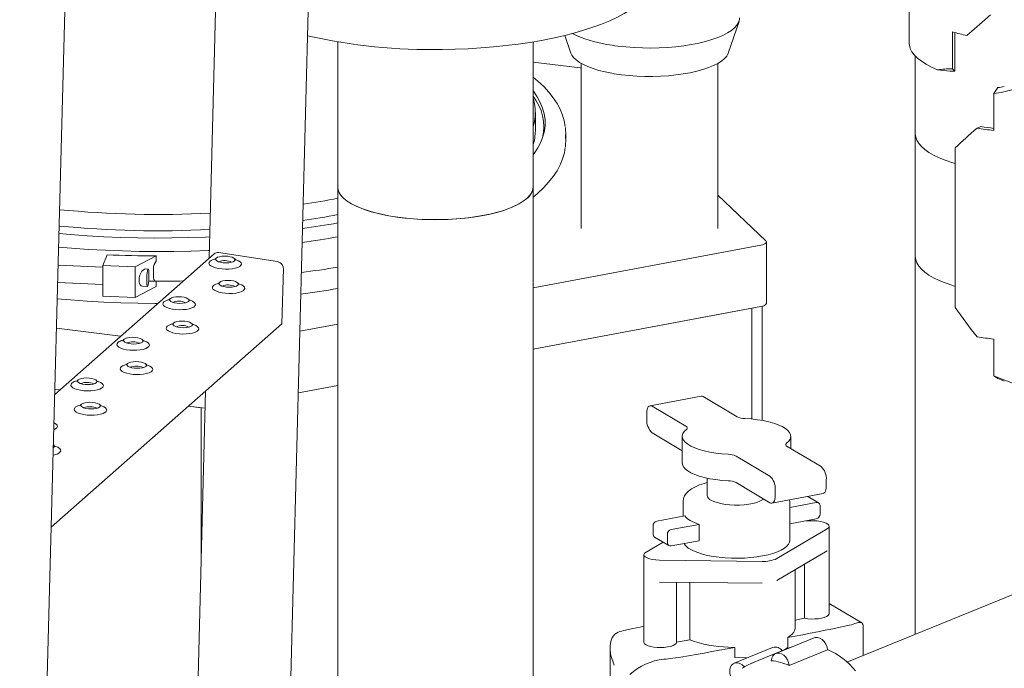
# Model space of a CAD drawing. Units: millimetres. Extents: x 243 to 8660, y 168 to 12300.
# Drawn here: x 6350 to 6803, y 8132 to 8431 of the extents above; entities that cross this region are included whole.
import ezdxf

# ---------------------------------------------------------------- set-up
doc = ezdxf.new("R2010")
doc.units = ezdxf.units.MM
doc.header["$LTSCALE"] = 30
doc.linetypes.add('SLD-Solid', pattern=[0])

msp = doc.modelspace()

# ---------------------------------------------------------------- linework, layer by layer
at = {"color": 7, "linetype": 'SLD-Solid', "lineweight": 18}
for p, q in [((6349.6139761, 7639.7535715), (6383.8586658, 8952.795317)), ((6452.7792317, 7290.9596286), (6495.7529723, 8938.6979222)), ((6442.646951, 8541.9051534), (6436.8914419, 8321.2217574)), ((6759.6147527, 8458.2605476), (6759.6147527, 8420.3204041)), ((6676.1608438, 8415.8516403), (6681.128949, 8430.4422722)), ((6600.858446, 8423.9812832), (6603.6265606, 8415.8516376)), ((6779.5022653, 8425.5840473), (6779.5022653, 8408.5934725)), ((6780.5422283, 8425.2900766), (6780.5422283, 8407.5325416)), ((6496.1820984, 8421.0023827), (6496.1820984, 8354.0334007)), ((6586.1820945, 8354.033404), (6586.1820945, 8421.002386)), ((6762.3647505, 8414.4508654), (6762.3647505, 8147.9599388)), ((6607.8980884, 8408.9727862), (6586.1820997, 8411.7087436)), ((6608.3936901, 8408.8998749), (6607.8980884, 8408.9727862)), ((6608.3936977, 8411.0773845), (6608.3936977, 8334.9165681)), ((6671.3936933, 8334.9165704), (6671.3936933, 8411.0773867)), ((6779.5022653, 8408.5934725), (6780.5422283, 8407.5325416)), ((6778.254026, 8407.4304764), (6772.655997, 8408.1357617)), ((6798.4851194, 8397.1511224), (6800.3499301, 8399.8875872)), ((6798.4851194, 8380.16066), (6798.4851194, 8397.1511224)), ((6587.2543817, 8379.9277027), (6587.2543817, 8388.412931)), ((6792.6161058, 8381.9804915), (6790.831752, 8381.2549463)), ((6601.2543776, 8375.1774728), (6601.2543776, 8379.0211529)), ((6762.3647505, 8378.5538888), (6762.3647505, 8321.9854002)), ((6780.7524033, 8298.6130823), (6780.7524033, 8372.1522522)), ((6496.1820984, 8354.0334007), (6496.1820984, 7604.5002531)), ((6586.1820945, 7892.1257482), (6586.1820945, 8354.033404)), ((6693.4567088, 8329.313552), (6671.3937056, 8350.3198915)), ((6586.1821015, 8307.6717081), (6691.1841086, 8327.309307)), ((6693.7375719, 8300.4785759), (6693.7375719, 8328.7628201)), ((6439.2136309, 8323.2697075), (6365.7506677, 8258.4814638)), ((6389.8882234, 8322.8509338), (6387.9583471, 8317.8924912)), ((6402.8336805, 8317.2491971), (6412.519852, 8322.3384078)), ((6412.519852, 8322.3384078), (6412.519852, 8319.8557898)), ((6441.2714519, 8323.8378734), (6468.389156, 8319.7053169)), ((6387.9583491, 8317.178016), (6367.3047997, 8318.0711895)), ((6387.9583471, 8317.8924912), (6402.8336805, 8317.2491971)), ((6387.9583471, 8317.8924912), (6387.9583471, 8303.7502567)), ((6402.8336805, 8317.2491971), (6402.8336805, 8303.1069626)), ((6408.8655555, 8316.2738699), (6407.7652967, 8316.3214495)), ((6409.1716733, 8312.1280659), (6409.1716733, 8314.8881787)), ((6411.2589267, 8312.6830063), (6411.2589267, 8316.5266865)), ((6471.1209439, 8316.4595302), (6470.4594382, 8291.0958412)), ((6367.0961972, 8310.0727073), (6387.9583472, 8309.1705101)), ((6412.519852, 8310.6787912), (6412.519852, 8308.1961733)), ((6402.8336805, 8303.1069626), (6412.519852, 8308.1961733)), ((6406.1773306, 8308.3826175), (6408.5199147, 8308.2813107)), ((6387.9583471, 8303.7502567), (6402.8336805, 8303.1069626)), ((6586.1821015, 8279.3874639), (6691.1841086, 8299.0250628)), ((6586.1821015, 8279.3874639), (6686.9559375, 8298.2343075)), ((6686.9559375, 8298.2343075), (6686.9559375, 8247.1594078)), ((6691.8546868, 8246.4906356), (6691.8546868, 8299.1754326)), ((6470.4594382, 8291.0958412), (6364.1562039, 8197.3452007)), ((6478.7716248, 8287.583676), (6496.1821003, 8290.8398086)), ((6366.546643, 8289.0012106), (6396.1305198, 8285.2739925)), ((6798.4851194, 8267.0036772), (6798.4851194, 8283.9941396)), ((6800.3499301, 8265.7838454), (6798.4851194, 8267.0036772)), ((6365.8113926, 8260.8095992), (6368.06809, 8260.5252821)), ((6435.2969732, 8260.0853776), (6429.541464, 8039.402094)), ((6478.0303401, 8259.1607989), (6496.1821003, 8262.5555643)), ((6663.6803322, 8257.6935816), (6640.1333548, 8253.2897985)), ((6680.2002874, 8248.224189), (6664.5995207, 8257.4927615)), ((6427.3297264, 8253.0590177), (6435.0882283, 8252.0815383)), ((6427.3297264, 8253.0590177), (6433.2511346, 8252.3129904)), ((6433.2511346, 8252.3129904), (6433.2511346, 8181.6418291)), ((6638.6059966, 8249.8284565), (6638.6059966, 8247.0000096)), ((6641.0525433, 8253.0889784), (6656.6533047, 8243.8204013)), ((6641.0525433, 8240.8324501), (6654.982697, 8232.5564071)), ((6654.9826943, 8239.156826), (6654.9826943, 8226.9002976)), ((6704.9826688, 8233.5007204), (6704.9826688, 8239.1568275)), ((6365.2864975, 8233.9979788), (6365.1085901, 8233.8624196)), ((6718.9128251, 8225.2246796), (6703.3120584, 8234.4932521)), ((6679.765081, 8230.0894691), (6695.3658477, 8220.8208966)), ((6666.4826939, 8219.8864974), (6666.4826939, 8211.9662616)), ((6679.765081, 8217.8329408), (6695.3658477, 8208.5643683)), ((6721.3593717, 8219.0571202), (6721.3593717, 8216.2286733)), ((6697.8123943, 8214.6533371), (6697.8123943, 8211.8248902)), ((6655.4372421, 8209.1378181), (6655.4372421, 8202.4027518)), ((6696.2850309, 8208.3636559), (6719.8320083, 8212.7674389)), ((6704.5087943, 8209.1879557), (6704.4407641, 8209.888906)), ((6704.528121, 8191.1546008), (6704.528121, 8209.1378182)), ((6717.7379547, 8208.5371125), (6712.8237098, 8211.4567127)), ((6920.6284768, 8212.3117588), (6730.8024548, 8135.1263877)), ((6716.7164177, 8208.7033598), (6704.5281501, 8206.4238959)), ((6718.4606521, 8203.3622246), (6718.4606521, 8207.1438647)), ((6656.098844, 8202.5264919), (6643.2489453, 8200.1232903)), ((6704.5281501, 8198.8709558), (6716.7164177, 8201.1504197)), ((6715.4232105, 8200.2315263), (6712.0182146, 8200.271717)), ((6641.5047162, 8197.9113776), (6641.5047162, 8194.1297376)), ((6662.7045046, 8198.6019975), (6649.8546338, 8196.1987923)), ((6662.7045046, 8198.6019975), (6662.7045046, 8191.0490574)), ((6698.5282883, 8182.792595), (6721.6930761, 8196.5065354)), ((6722.6578002, 8157.450711), (6722.6578002, 8197.7330953)), ((6642.2274031, 8192.7364805), (6648.8330916, 8188.8119825)), ((6648.1104047, 8193.9868797), (6648.1104047, 8190.2052396)), ((6649.8546338, 8188.6458523), (6662.7045046, 8191.0490574)), ((6646.0991028, 8190.4362794), (6638.272287, 8185.8026663)), ((6698.5282883, 8172.7219708), (6721.6930761, 8186.4359112)), ((6637.3075681, 8184.576111), (6637.3075681, 8144.2937267)), ((6644.5421526, 8182.0776754), (6691.7275791, 8181.5207189)), ((6706.9826794, 8150.8722152), (6706.9826794, 8177.7271756)), ((6711.328175, 8180.2997732), (6711.328175, 8155.3011848)), ((6644.5421526, 8172.0070512), (6691.7275791, 8171.4500947)), ((6652.3069941, 8171.9154629), (6652.3069941, 8144.2629718)), ((6658.498837, 8171.8423301), (6658.498837, 8145.4209765)), ((6737.793027, 8153.1323971), (6722.6578091, 8162.1243828)), ((6711.328175, 8155.3011848), (6706.9826954, 8154.4884851)), ((6738.2749665, 8138.1648087), (6738.2749665, 8152.2528704)), ((6658.498837, 8145.4209765), (6652.3069941, 8144.2629718)), ((6715.7652652, 8146.2495947), (6698.0772387, 8139.0574502)), ((6704.7793114, 8147.3112064), (6703.551434, 8146.3611953)), ((6703.551434, 8146.3611953), (6703.551434, 8141.8294538)), ((6621.6903966, 8141.7014763), (6621.6903966, 8054.9611266)), ((6679.2497388, 8141.8162611), (6676.1774311, 8141.9620489)), ((6696.6257921, 8141.8146693), (6678.9377551, 8134.6225155)), ((6679.2497388, 8141.8162611), (6679.2497388, 8137.2845195)), ((6704.2393138, 8141.597525), (6686.5512873, 8134.4053804)), ((6702.1579527, 8140.7512922), (6703.551434, 8141.8294538)), ((6704.2393138, 8141.597525), (6705.3211784, 8141.9998533)), ((6721.9496424, 8140.6766261), (6704.2616054, 8133.4844722)), ((6679.2497388, 8137.2845195), (6684.832948, 8137.0195801)), ((6686.5512873, 8134.4053804), (6687.6330856, 8134.8077065))]:
    msp.add_line(p, q, dxfattribs=at)
at = {"color": 7, "linetype": 'SLD-Solid', "lineweight": 18, "flags": 128}
for points in [[(6544.3461057, 8417.4926323), (6550.3209103, 8417.6142109), (6556.2636134, 8417.8535597), (6562.1533485, 8418.2098373), (6567.9694225, 8418.6817933), (6573.6914117, 8419.2677686), (6579.2992059, 8419.9657065), (6584.7731093, 8420.7731567), (6590.0939076, 8421.687279), (6595.2428656, 8422.704869), (6600.2019661, 8423.8223438), (6604.9537644, 8425.0357826), (6609.4815442, 8426.3409236), (6613.7694072, 8427.7331866), (6617.8023343, 8429.207671), (6621.5661146, 8430.7592059), (6625.047553, 8432.3823356), (6628.234395, 8434.0713665), (6631.1154767, 8435.8203586), (6633.6806506, 8437.6231725), (6635.9209204, 8439.4734757), (6637.8284341, 8441.364765), (6639.3964604, 8443.2904013), (6640.6194956, 8445.2436202), (6641.4932899, 8447.217555), (6642.0147094, 8449.2052833), (6642.1821008, 8451.1427729)], [(6625.2212413, 8419.0624452), (6628.9263084, 8418.660815), (6632.728047, 8418.3767818), (6636.5929455, 8418.2128366), (6640.4869293, 8418.1704264), (6644.375706, 8418.2499207), (6648.2249475, 8418.450632), (6652.0007703, 8418.7707758), (6655.6699142, 8419.2075439), (6659.1999761, 8419.7570855), (6662.559895, 8420.4145418), (6665.7200187, 8421.1741332), (6668.6525576, 8422.0291655), (6671.3315922, 8422.9720932), (6673.7335653, 8423.9946163), (6675.8372863, 8425.0877121), (6677.6241895, 8426.2417507), (6679.078569, 8427.4465617), (6680.1875791, 8428.6915186), (6680.941448, 8429.9656715), (6681.3335269, 8431.2577617), (6681.3936959, 8432.0023431)], [(6796.9470314, 8433.4263691), (6793.2306542, 8430.1488606), (6789.6317114, 8426.9748914), (6786.1677252, 8423.9199427)], [(6759.6147527, 8420.3204041), (6759.6638241, 8419.5269818), (6760.042218, 8417.982546), (6760.7920533, 8416.4532702), (6761.9084781, 8414.9490367), (6763.3842228, 8413.4796188), (6765.2097794, 8412.0545295), (6767.3732767, 8410.6829961), (6769.8607199, 8409.3739183), (6772.655997, 8408.1357617)], [(6622.469682, 8406.5328753), (6619.4099164, 8407.1536345), (6616.5474229, 8407.8713832), (6613.9097524, 8408.679188), (6611.5223391, 8409.5692887), (6609.4081481, 8410.5331101), (6607.5875509, 8411.5613632), (6606.0780923, 8412.6441488), (6604.8942784, 8413.7710369), (6604.0475423, 8414.9311779), (6603.6265606, 8415.8516376)], [(6676.1608438, 8415.8516403), (6676.0904899, 8415.6587983), (6675.4394895, 8414.4599694), (6674.4320878, 8413.2888596), (6673.0783379, 8412.1572014), (6671.3918693, 8411.0763401), (6669.3895721, 8410.0571254), (6667.0915058, 8409.1097741), (6664.5207275, 8408.2437748), (6661.7030191, 8407.4678163), (6658.6666498, 8406.7896896), (6655.4420223, 8406.2161738), (6652.061485, 8405.7530381), (6648.5589575, 8405.4049087), (6644.9695469, 8405.1752956), (6641.3292161, 8405.0664966), (6637.6745186, 8405.079588), (6634.042054, 8405.214451), (6630.46828, 8405.4697315), (6626.9890065, 8405.8428719)], [(6601.0735095, 8381.911318), (6600.5983389, 8384.5653241), (6599.8022126, 8387.2545528), (6598.6934968, 8389.9273488), (6597.2695447, 8392.5831199), (6595.5279856, 8395.2184406), (6593.4686763, 8397.8275651), (6591.0944022, 8400.4029048), (6588.4107251, 8402.936777), (6586.1820912, 8404.7922696)], [(6586.1820881, 8398.4943336), (6586.3437169, 8398.2834473), (6588.1192234, 8395.7098442), (6589.549508, 8393.1124678), (6590.6317361, 8390.4964331), (6591.3638068, 8387.8669536), (6591.7442258, 8385.2292303), (6591.7722732, 8382.5884726), (6591.4478537, 8379.9499071), (6590.7716465, 8377.3187688), (6589.7449721, 8374.7002543), (6588.3698593, 8372.0995669), (6586.6490443, 8369.521831), (6586.1820981, 8368.9034335)], [(6780.7524138, 8364.8728545), (6779.1863476, 8365.3570492), (6776.1244442, 8366.4238739), (6773.3299661, 8367.5693658), (6770.8211191, 8368.7860912), (6768.6141034, 8370.066168), (6766.7232392, 8371.4012926), (6765.1608139, 8372.7828015), (6763.9369676, 8374.201739), (6763.0595848, 8375.6489023), (6762.5344246, 8377.1149001), (6762.3647505, 8378.5538888)], [(6586.1820911, 8349.4106503), (6588.2334455, 8351.1053602), (6590.9538593, 8353.6542172), (6593.3707339, 8356.2568458), (6595.4754651, 8358.9077933), (6597.2599257, 8361.5993583), (6598.7173948, 8364.3216658), (6599.8440916, 8367.0627695), (6600.6398677, 8369.8110043), (6601.0657916, 8372.3082921)], [(6601.2543776, 8375.1774728), (6601.2187684, 8373.9595644), (6601.0986913, 8372.6310705)], [(6583.2757354, 8348.730101), (6581.680144, 8347.4937006), (6579.758466, 8346.3099564), (6577.5261871, 8345.188395), (6575.0012925, 8344.1380501), (6572.2041062, 8343.1673768), (6569.1571559, 8342.2841887), (6565.8849496, 8341.4956012), (6562.4138886, 8340.8079549), (6558.7718335, 8340.2267987), (6554.9881961, 8339.7568009), (6551.0933679, 8339.4017522), (6547.1187522, 8339.1645091), (6543.0963627, 8339.0469775), (6539.0585364, 8339.0501117), (6535.0378024, 8339.1738837), (6531.0665434, 8339.4172934), (6527.1767268, 8339.7783843), (6523.3996852, 8340.2542468), (6519.7658053, 8340.8410526), (6516.3043738, 8341.5340739), (6513.0432209, 8342.3277334), (6510.0086458, 8343.215638), (6507.2250455, 8344.1906437), (6504.7148483, 8345.2448965), (6502.4982689, 8346.3699101), (6500.59315, 8347.5566239), (6499.0148327, 8348.7954852), (6497.7760147, 8350.0765204), (6496.8866788, 8351.3894129), (6496.3539743, 8352.7235952), (6496.1820984, 8354.0334007)], [(6525.2721989, 8340.0021845), (6521.6142026, 8340.5257997), (6518.1093687, 8341.155129), (6514.7851022, 8341.8852462), (6511.6674393, 8342.710439), (6508.7807596, 8343.6242508), (6506.1476643, 8344.6195277), (6503.7887624, 8345.6884827), (6501.7225211, 8346.8227463), (6499.965098, 8348.0134436), (6498.530249, 8349.2512535), (6497.4292158, 8350.526492), (6496.6706088, 8351.8291773), (6496.2603577, 8353.1491134), (6496.1820984, 8354.0334007)], [(6586.1820945, 8354.033404), (6586.0597477, 8352.9280569), (6585.5910757, 8351.6102838), (6584.7748104, 8350.3114764), (6583.617409, 8349.0417969), (6582.1278794, 8347.8111845), (6580.3178762, 8346.6292715), (6578.2016088, 8345.5053017), (6575.7955921, 8344.44808), (6573.1186941, 8343.4658732), (6570.1918388, 8342.566373), (6567.0379474, 8341.7566161), (6563.6816996, 8341.0429422), (6560.1493461, 8340.4309411), (6556.468576, 8339.9253917), (6552.6681604, 8339.5302574), (6548.7778284, 8339.2486319), (6544.8280794, 8339.0827154), (6540.8497666, 8339.0338114), (6536.8740921, 8339.102295), (6532.9320969, 8339.2876408), (6529.0546848, 8339.5883871), (6525.2721989, 8340.0021845)], [(6437.1492657, 8331.1077683), (6435.3101603, 8331.027681), (6427.5088768, 8330.7616162), (6419.679493, 8330.6133311), (6411.8380044, 8330.5831257), (6404.0004289, 8330.6710634), (6396.1827824, 8330.8769636), (6388.4010233, 8331.2003982), (6380.6710767, 8331.6407307), (6373.0087086, 8332.1970369), (6367.6851681, 8332.6556372)], [(6691.1841086, 8327.309307), (6691.9041436, 8327.4730041), (6692.5279747, 8327.6758814), (6693.0366207, 8327.911792), (6693.4146292, 8328.1735707), (6693.6505633, 8328.4532385), (6693.7371994, 8328.7423173), (6693.6719088, 8329.0320265), (6693.4567088, 8329.313552)], [(6436.9862362, 8324.8565884), (6436.5038036, 8324.8356482), (6428.6258198, 8324.5565837), (6420.7184051, 8324.3946169), (6412.7972026, 8324.3500603), (6404.8778885, 8324.4229992), (6396.9761583, 8324.613304), (6389.1076356, 8324.9205782), (6381.2879111, 8325.3442273), (6373.5324707, 8325.8834103), (6367.5216256, 8326.3849386)], [(6412.519852, 8322.3384078), (6409.6829208, 8322.3519304), (6406.8469533, 8322.3799236), (6404.012593, 8322.4223645), (6401.1805113, 8322.4792483), (6398.3513762, 8322.5505705), (6395.5258415, 8322.6363071), (6392.7045679, 8322.7364332), (6389.8882234, 8322.8509338)], [(6448.5896959, 8320.0377983), (6447.9710197, 8319.6684634), (6447.0615548, 8319.3810178), (6445.9349857, 8319.1988041), (6444.6825967, 8319.1363535), (6443.4058345, 8319.1989665), (6442.2081326, 8319.3815572), (6441.1865326, 8319.6692021), (6440.4237812, 8320.0386977), (6439.9816962, 8320.4600158), (6439.896073, 8320.8991303), (6440.1738629, 8321.3204042), (6440.7925405, 8321.6897403), (6441.7020054, 8321.9771859), (6442.8285605, 8322.1595137), (6444.0809635, 8322.2218502), (6445.3577257, 8322.1592372), (6446.5554276, 8321.9766465), (6447.5770275, 8321.6890016), (6448.339765, 8321.3196201), (6448.781864, 8320.8981879), (6448.8674871, 8320.4590734), (6448.5896959, 8320.0377983)], [(6437.3195812, 8319.8690441), (6436.9135173, 8319.3414007), (6436.8543768, 8318.7883706), (6437.1449047, 8318.2358924), (6437.7715402, 8317.7098405), (6438.7049754, 8317.2348739), (6439.9015467, 8316.8330076), (6441.3053317, 8316.5230882), (6442.8506671, 8316.3196707), (6444.4653065, 8316.232305), (6446.0737493, 8316.2649596), (6447.6007975, 8316.416138), (6448.9750222, 8316.6789151), (6450.1321803, 8317.0407757), (6451.0181754, 8317.4850173), (6451.5915635, 8317.9906981), (6451.8255313, 8318.5341709), (6451.7091594, 8319.0901974), (6451.2478736, 8319.6325568), (6450.4632343, 8320.1361214), (6449.3919504, 8320.5771965), (6448.9574106, 8320.7131192)], [(6440.05817, 8321.2296961), (6439.9343815, 8321.0601706), (6439.6208579, 8320.7684397), (6439.4925546, 8320.680027), (6439.5014936, 8320.6841172)], [(6449.2358873, 8320.4428493), (6449.2395063, 8320.4422477), (6449.0353266, 8320.6171951), (6448.7304776, 8320.9826957)], [(6780.7524138, 8308.304366), (6779.1863476, 8308.7885607), (6776.1244442, 8309.8553853), (6773.3299661, 8311.0008772), (6770.8211191, 8312.2176026), (6768.6141034, 8313.4976794), (6766.7232392, 8314.832804), (6765.1608139, 8316.2143129), (6763.9369676, 8317.6332504), (6763.0595848, 8319.0804138), (6762.5344246, 8320.5464116), (6762.3647505, 8321.9854002)], [(6409.1716733, 8312.1280659), (6409.0922199, 8310.9265765), (6408.9753132, 8309.8517087), (6408.8319019, 8309.0044575), (6408.6754438, 8308.4641054), (6408.5206017, 8308.2812844), (6408.3819083, 8308.4732924), (6408.2723553, 8309.0220634), (6408.2022291, 8309.8761111), (6408.1781037, 8310.9553379), (6408.2022291, 8312.1585596), (6408.2723553, 8313.3729669), (6408.3819083, 8314.4846693), (6408.5206017, 8315.3893785), (6408.6754438, 8316.0023221), (6408.8319019, 8316.2658537), (6408.9753132, 8316.1555285), (6409.0922199, 8315.6814154), (6409.1716733, 8314.8881787)], [(6425.0725397, 8310.7984865), (6423.4800871, 8310.7683014), (6415.4108489, 8310.6856423), (6409.0719891, 8310.7028965)], [(6412.519852, 8310.6787912), (6411.9304538, 8310.873415), (6411.4773146, 8311.4772581), (6411.2764109, 8312.308146), (6411.2589267, 8312.6830063)], [(6438.8691947, 8308.6623707), (6438.4631307, 8308.1347272), (6438.4039903, 8307.5816971), (6438.6945182, 8307.029219), (6439.3211536, 8306.5031671), (6440.2545888, 8306.028088), (6441.4511601, 8305.6262217), (6442.8549465, 8305.316416), (6444.4002806, 8305.1129973), (6446.0149213, 8305.0256327), (6447.6233628, 8305.0582861), (6449.1504097, 8305.2094634), (6450.5246369, 8305.4721304), (6451.6817937, 8305.8341022), (6452.5677888, 8306.2782315), (6453.1411783, 8306.7839134), (6453.3751461, 8307.3274987), (6453.2587741, 8307.8834127), (6452.7974871, 8308.4258833), (6452.0128464, 8308.9294468), (6450.9415639, 8309.3705231), (6450.5070254, 8309.5063346)], [(6441.6077821, 8310.0230215), (6441.4839949, 8309.8534971), (6441.1704726, 8309.5617674), (6441.042168, 8309.4733536), (6441.0511083, 8309.477445)], [(6450.1393094, 8308.8311249), (6449.5206345, 8308.4617911), (6448.6111682, 8308.1743444), (6447.4845991, 8307.9920183), (6446.2322101, 8307.9296801), (6444.9554479, 8307.992293), (6443.757746, 8308.1748837), (6442.7361461, 8308.4625286), (6441.9733947, 8308.8319119), (6441.5313096, 8309.2533423), (6441.4456878, 8309.692458), (6441.7234764, 8310.1137308), (6442.3421539, 8310.4830668), (6443.2516202, 8310.7705136), (6444.3781753, 8310.9527291), (6445.6305783, 8311.0151779), (6446.9073405, 8310.952565), (6448.1050424, 8310.7699743), (6449.1266423, 8310.4823293), (6449.8893798, 8310.1128355), (6450.3314788, 8309.6915157), (6450.4171006, 8309.2523999), (6450.1393094, 8308.8311249)], [(6450.7855021, 8309.2360646), (6450.7891211, 8309.235463), (6450.58494, 8309.4105216), (6450.280091, 8309.7760223)], [(6413.2930958, 8300.4099619), (6411.8380044, 8300.4132876), (6404.0004289, 8300.5012253), (6396.1827824, 8300.7071255), (6388.4010233, 8301.0305601), (6380.6710767, 8301.4708927), (6373.0087086, 8302.0271988), (6366.9002236, 8302.5585251)], [(6416.1063796, 8301.1607588), (6415.700313, 8300.633113), (6415.6411726, 8300.0800829), (6415.9317005, 8299.5276047), (6416.5583359, 8299.0015529), (6417.4917711, 8298.5265862), (6418.6883424, 8298.1247199), (6420.0921287, 8297.8148017), (6421.6374628, 8297.6113831), (6423.2521036, 8297.5240185), (6424.8605477, 8297.5566742), (6426.3875946, 8297.7078515), (6427.7618192, 8297.9706285), (6428.918976, 8298.332488), (6429.8049711, 8298.7767296), (6430.3783605, 8299.2824116), (6430.6123284, 8299.8258844), (6430.4959564, 8300.3819109), (6430.034672, 8300.9242714), (6429.2500313, 8301.4278349), (6428.1787462, 8301.8689089), (6427.7442076, 8302.0048327)], [(6418.844967, 8302.5214096), (6418.7211772, 8302.3518829), (6418.4076549, 8302.0601532), (6418.2793503, 8301.9717394), (6418.2882906, 8301.9758307)], [(6427.3764943, 8301.329513), (6426.7578168, 8300.9601769), (6425.8483505, 8300.6727301), (6424.7217814, 8300.4905164), (6423.4693924, 8300.4280659), (6422.1926302, 8300.4906788), (6420.9949283, 8300.6732695), (6419.9733284, 8300.9609144), (6419.2105769, 8301.3304101), (6418.7684919, 8301.7517281), (6418.6828701, 8302.1908438), (6418.9606613, 8302.6121189), (6419.5793362, 8302.9814526), (6420.4888025, 8303.2688994), (6421.6153576, 8303.4512272), (6422.8677606, 8303.5135637), (6424.1445228, 8303.4509507), (6425.3422247, 8303.26836), (6426.3638246, 8302.9807151), (6427.1265621, 8302.6113336), (6427.568661, 8302.1899014), (6427.6542829, 8301.7507857), (6427.3764943, 8301.329513)], [(6428.0226844, 8301.7345628), (6428.0263034, 8301.7339612), (6427.8221223, 8301.9089074), (6427.5172733, 8302.274408)], [(6693.7375719, 8300.4785759), (6693.7371994, 8300.4580731), (6693.6505633, 8300.1689942), (6693.4146292, 8299.8893264), (6693.0366207, 8299.6275477), (6692.5279747, 8299.3916371), (6691.9041436, 8299.1887598), (6691.1841086, 8299.0250628)], [(6417.6559904, 8289.954083), (6417.2499265, 8289.4264396), (6417.190786, 8288.8734094), (6417.4813139, 8288.3209313), (6418.107952, 8287.7948817), (6419.0413845, 8287.3198004), (6420.2379585, 8286.9179364), (6421.6417422, 8286.6081283), (6423.1870763, 8286.4047096), (6424.801717, 8286.3173451), (6426.4101611, 8286.3500008), (6427.937208, 8286.501178), (6429.3114353, 8286.763845), (6430.4685921, 8287.1258169), (6431.3545846, 8287.5699438), (6431.9279714, 8288.0756234), (6432.1619418, 8288.619211), (6432.0455698, 8289.1751251), (6431.5842855, 8289.717598), (6430.7996448, 8290.2211615), (6429.7283623, 8290.6622378), (6429.2938237, 8290.7980492)], [(6420.3945778, 8291.3147338), (6420.2707906, 8291.1452094), (6419.9572683, 8290.8534797), (6419.8289638, 8290.7650659), (6419.8379041, 8290.7691573)], [(6428.9261051, 8290.1228372), (6428.3074302, 8289.7535035), (6427.3979639, 8289.4660567), (6426.2713975, 8289.2837329), (6425.0190085, 8289.2213947), (6423.7422436, 8289.2840054), (6422.5445417, 8289.466596), (6421.5229445, 8289.7542433), (6420.760193, 8290.1236265), (6420.3181053, 8290.5450546), (6420.2324835, 8290.9841704), (6420.5102721, 8291.4054431), (6421.1289523, 8291.7747815), (6422.0384133, 8292.0622236), (6423.164971, 8292.2444414), (6424.417374, 8292.3068902), (6425.6941336, 8292.244275), (6426.8918355, 8292.0616843), (6427.913438, 8291.7740417), (6428.6761755, 8291.4045478), (6429.1182719, 8290.9832257), (6429.2038989, 8290.5441146), (6428.9261051, 8290.1228372)], [(6429.5723005, 8290.5277793), (6429.5759168, 8290.5271754), (6429.3717358, 8290.702234), (6429.0668894, 8291.0677369)], [(6394.8931727, 8282.4524688), (6394.4871087, 8281.9248253), (6394.4279683, 8281.3717952), (6394.7184962, 8280.8193171), (6395.3451343, 8280.2932675), (6396.2785668, 8279.8182985), (6397.4751408, 8279.4164346), (6398.8789245, 8279.106514), (6400.4242586, 8278.9030954), (6402.0388993, 8278.8157308), (6403.6473434, 8278.8483866), (6405.1743903, 8278.9995638), (6406.5486176, 8279.2623432), (6407.7057744, 8279.6242027), (6408.5917668, 8280.0684419), (6409.1651589, 8280.5741262), (6409.3991241, 8281.1175967), (6409.2827521, 8281.6736232), (6408.8214677, 8282.2159838), (6408.036827, 8282.7195473), (6406.9655445, 8283.1606235), (6406.531006, 8283.2965474)], [(6397.6317601, 8283.8131196), (6397.5079729, 8283.6435952), (6397.1944506, 8283.3518655), (6397.066146, 8283.2634517), (6397.0750863, 8283.2675431)], [(6406.1632874, 8282.621223), (6405.5446125, 8282.2518892), (6404.6351462, 8281.9644425), (6403.5085798, 8281.7822311), (6402.2561907, 8281.7197805), (6400.9794259, 8281.7823911), (6399.781724, 8281.9649818), (6398.7601267, 8282.2526291), (6397.9973753, 8282.6221247), (6397.5552876, 8283.0434404), (6397.4696658, 8283.4825561), (6397.7474544, 8283.9038289), (6398.3661346, 8284.2731673), (6399.2755955, 8284.5606094), (6400.4021533, 8284.7429396), (6401.6545563, 8284.805276), (6402.9313211, 8284.7426654), (6404.129023, 8284.5600747), (6405.1506203, 8284.2724274), (6405.9133578, 8283.9030459), (6406.3554541, 8283.4816114), (6406.4410812, 8283.0425003), (6406.1632874, 8282.621223)], [(6406.8094827, 8283.0262774), (6406.8130991, 8283.0256735), (6406.6089181, 8283.2006197), (6406.3040717, 8283.5661227)], [(6399.1813788, 8272.6064508), (6399.0575864, 8272.4369218), (6398.7440641, 8272.145192), (6398.6157595, 8272.0567782), (6398.6246998, 8272.0608696)], [(6407.7129061, 8271.4145542), (6407.0942259, 8271.0452158), (6406.1847597, 8270.757769), (6405.0581932, 8270.5754453), (6403.8058042, 8270.5131071), (6402.5290394, 8270.5757177), (6401.3313375, 8270.7583084), (6400.3097402, 8271.0459556), (6399.5469887, 8271.4153389), (6399.1049011, 8271.836767), (6399.0192793, 8272.2758827), (6399.2970731, 8272.6971601), (6399.915748, 8273.0664938), (6400.8252143, 8273.3539406), (6401.9517668, 8273.5361537), (6403.2041697, 8273.5986025), (6404.4809346, 8273.5359919), (6405.6786365, 8273.3534012), (6406.7002337, 8273.065754), (6407.4629712, 8272.6962601), (6407.9050729, 8272.2749426), (6407.9906947, 8271.8358269), (6407.7129061, 8271.4145542)], [(6408.3590962, 8271.8194916), (6408.3627126, 8271.8188877), (6408.1585315, 8271.9939463), (6407.8536851, 8272.3594493)], [(6396.4427914, 8271.2458), (6396.0367222, 8270.7181519), (6395.9775817, 8270.1651218), (6396.2681096, 8269.6126436), (6396.8947477, 8269.0865941), (6397.8281803, 8268.6115127), (6399.0247542, 8268.2096487), (6400.4285379, 8267.8998406), (6401.973872, 8267.6964219), (6403.5885128, 8267.6090574), (6405.1969569, 8267.6417131), (6406.7240037, 8267.7928903), (6408.098231, 8268.0555574), (6409.2553878, 8268.4175292), (6410.1413803, 8268.8616561), (6410.7147724, 8269.3673404), (6410.9487375, 8269.9109233), (6410.8323656, 8270.4668374), (6410.3710812, 8271.0093103), (6409.5864405, 8271.5128738), (6408.515158, 8271.9539501), (6408.0806194, 8272.0897616)], [(6373.6799737, 8263.7441857), (6373.2739045, 8263.2165377), (6373.214764, 8262.6635075), (6373.5052919, 8262.1110294), (6374.13193, 8261.5849798), (6375.0653626, 8261.1100108), (6376.2619365, 8260.7081469), (6377.6657202, 8260.3982264), (6379.2110596, 8260.1948124), (6380.825695, 8260.1074432), (6382.4341391, 8260.1400989), (6383.961186, 8260.2912761), (6385.3354133, 8260.5540555), (6386.4925701, 8260.915915), (6387.3785678, 8261.3601589), (6387.9519546, 8261.8658385), (6388.1859198, 8262.4093091), (6388.0695478, 8262.9653355), (6387.6082635, 8263.5076961), (6386.8236228, 8264.0112596), (6385.7523403, 8264.4523358), (6385.3178017, 8264.5882597)], [(6376.4185611, 8265.1048365), (6376.2947739, 8264.9353122), (6375.9812463, 8264.6435778), (6375.852947, 8264.5551686), (6375.8618821, 8264.5592554)], [(6384.9500884, 8263.91294), (6384.3314082, 8263.5436016), (6383.4219472, 8263.2561594), (6382.2953755, 8263.0739434), (6381.0429865, 8263.0114928), (6379.7662269, 8263.0741081), (6378.568525, 8263.2566988), (6377.5469225, 8263.5443414), (6376.784171, 8263.913837), (6376.3420886, 8264.3351574), (6376.2564615, 8264.7742685), (6376.5342554, 8265.1955458), (6377.1529303, 8265.5648796), (6378.0623965, 8265.8523264), (6379.188949, 8266.0346519), (6380.441352, 8266.0969883), (6381.7181169, 8266.0343777), (6382.9158187, 8265.851787), (6383.937416, 8265.5641398), (6384.7001535, 8265.1947583), (6385.1422551, 8264.7733284), (6385.2278769, 8264.3342127), (6384.9500884, 8263.91294)], [(6385.5962785, 8264.3179897), (6385.5998948, 8264.3173859), (6385.395719, 8264.4923367), (6385.0908674, 8264.857835)], [(6386.4997018, 8252.7062665), (6385.8810269, 8252.3369328), (6384.9715607, 8252.049486), (6383.8449837, 8251.8671529), (6382.5925999, 8251.8048194), (6381.3158403, 8251.8674347), (6380.1181385, 8252.0500253), (6379.0965359, 8252.3376679), (6378.3337792, 8252.7070465), (6377.8917021, 8253.1284839), (6377.8060803, 8253.5675997), (6378.0838688, 8253.9888724), (6378.7025437, 8254.3582061), (6379.61201, 8254.6456529), (6380.7385625, 8254.827866), (6381.9909707, 8254.8903195), (6383.2677303, 8254.8277043), (6384.4654322, 8254.6451136), (6385.4870347, 8254.357471), (6386.249767, 8253.9879724), (6386.6918686, 8253.566655), (6386.7774904, 8253.1275392), (6386.4997018, 8252.7062665)], [(6663.6803322, 8257.6935816), (6664.1222295, 8257.6857412), (6664.5995207, 8257.4927615)], [(6375.2295871, 8252.5375123), (6374.8235232, 8252.0098689), (6374.7643775, 8251.4568341), (6375.0549106, 8250.9043606), (6375.6815382, 8250.3783017), (6376.6149813, 8249.9032297), (6377.8115552, 8249.5013657), (6379.2153389, 8249.1915576), (6380.760673, 8248.9881389), (6382.3753085, 8248.9007697), (6383.9837526, 8248.9334255), (6385.5108047, 8249.0846073), (6386.8850215, 8249.347265), (6388.0421835, 8249.7092415), (6388.9281813, 8250.1533731), (6389.5015681, 8250.6590527), (6389.7355385, 8251.2026403), (6389.6191613, 8251.7585497), (6389.1578769, 8252.3010226), (6388.3732362, 8252.8045861), (6387.3019537, 8253.2456624), (6386.8674152, 8253.3814739)], [(6377.9681693, 8253.8981584), (6377.8443874, 8253.7286387), (6377.5308598, 8253.4369044), (6377.4025552, 8253.3484906), (6377.4114955, 8253.3525819)], [(6387.1458866, 8253.1111993), (6387.1495135, 8253.1106047), (6386.9453325, 8253.2856633), (6386.6404756, 8253.6511569)], [(6641.0525433, 8253.0889784), (6640.5752242, 8253.2819617), (6640.1162828, 8253.2864593), (6639.6932907, 8253.1021209), (6639.322567, 8252.7360329), (6639.0182911, 8252.202555), (6638.7922265, 8251.5218116), (6638.6529836, 8250.7202218), (6638.6059966, 8249.8284565)], [(6365.3267465, 8242.2265415), (6366.1653636, 8242.6518712), (6366.7387504, 8243.1575509), (6366.9727208, 8243.701026), (6366.8563436, 8244.2570479), (6366.3950592, 8244.7994084), (6365.6104238, 8245.3029766), (6365.409528, 8245.4006427)], [(6703.0576055, 8235.9501116), (6704.0490213, 8236.9006878), (6704.6894391, 8237.88417), (6704.9695035, 8238.8862104), (6704.8851436, 8239.8922043), (6704.4376123, 8240.8874656), (6703.6334327, 8241.8574887), (6702.4843159, 8242.7881284), (6701.0070106, 8243.6658051), (6699.2230974, 8244.477716), (6697.1585404, 8245.2120303), (6694.8435294, 8245.8580308), (6692.3117664, 8246.4062996), (6689.6001874, 8246.8488377), (6686.7483185, 8247.1791999), (6683.7978012, 8247.392554)], [(6656.9077576, 8242.3635418), (6655.9163418, 8241.4129656), (6655.2759293, 8240.4294881), (6654.9958595, 8239.427443), (6655.0802247, 8238.4214538), (6655.5277508, 8237.4261878), (6656.3319303, 8236.4561647), (6657.4810525, 8235.5255296), (6658.9583578, 8234.647853), (6660.7422657, 8233.8359374), (6662.8068227, 8233.1016231), (6665.1218337, 8232.4556226), (6667.6535967, 8231.9073539), (6670.3652035, 8231.4648122), (6673.2170446, 8231.1344535), (6676.1675619, 8230.9210995)], [(6656.6533047, 8243.8204013), (6656.9019106, 8243.6508605), (6657.0914559, 8243.4730377), (6657.2194626, 8243.2892152), (6657.2843008, 8243.1017487), (6657.2851575, 8242.9130401), (6657.221999, 8242.7255042), (6657.09565, 8242.5415542), (6656.9077576, 8242.3635418)], [(6365.0208204, 8230.4968995), (6365.6718277, 8230.6389867), (6366.8289793, 8231.0009539), (6367.714977, 8231.4450854), (6368.2883638, 8231.950765), (6368.5223343, 8232.4943526), (6368.405957, 8233.050262), (6367.9446726, 8233.592735), (6367.1600372, 8234.0963031), (6366.0887547, 8234.5373794), (6365.6542056, 8234.6731816)], [(6365.1436188, 8235.2049922), (6365.4786643, 8234.8583673), (6365.5642861, 8234.4192516), (6365.2864975, 8233.9979788)], [(6365.9326824, 8234.4029116), (6365.9363093, 8234.402317), (6365.7321282, 8234.5773756), (6365.4272818, 8234.9428786)], [(6703.3120584, 8234.4932521), (6703.0634524, 8234.6627929), (6702.8739072, 8234.8406157), (6702.7459005, 8235.0244383), (6702.6810622, 8235.2119047), (6702.6802109, 8235.400618), (6702.7433641, 8235.5881492), (6702.8697131, 8235.7720993), (6703.0576055, 8235.9501116)], [(6654.9826943, 8226.9002976), (6655.0802247, 8226.1649255), (6655.5277508, 8225.1696595), (6656.3319303, 8224.1996364), (6657.4810525, 8223.2690013), (6658.9583578, 8222.3913247), (6660.7422657, 8221.5794091), (6662.8068227, 8220.8450948), (6665.1218337, 8220.1990943), (6667.6535967, 8219.6508255), (6670.3652035, 8219.2082839), (6673.2170446, 8218.8779252), (6676.1675619, 8218.6645711)], [(6666.4826716, 8217.8158031), (6665.0070196, 8217.4378377), (6662.9160033, 8216.7516772), (6661.0076117, 8215.9484355), (6659.2934092, 8215.0056896), (6657.7934819, 8213.8816707), (6656.7737357, 8212.8012482), (6656.0550623, 8211.6759774), (6655.6098043, 8210.4957126), (6655.4388501, 8209.2701725), (6655.4565688, 8209.0876807)], [(6721.3593717, 8216.2286733), (6721.3123742, 8215.337011), (6721.1731418, 8214.5353182), (6720.947072, 8213.8546825), (6720.6427908, 8213.3210876), (6720.2720671, 8212.955112), (6719.8490803, 8212.7707782), (6719.8320083, 8212.7674389)], [(6692.4902839, 8210.2728281), (6691.9522281, 8209.8851299), (6690.7613347, 8209.2568068), (6689.2764478, 8208.7023907), (6687.5380358, 8208.2370037), (6685.5935363, 8207.8733443), (6683.4959937, 8207.6213288), (6681.3026123, 8207.4878269), (6679.0732503, 8207.4764852), (6676.8686714, 8207.5876188), (6674.7490234, 8207.8181896), (6672.7721671, 8208.1619062), (6670.9919607, 8208.6093971), (6669.45704, 8209.1484549), (6668.2091928, 8209.7643735)], [(6695.3658477, 8208.5643683), (6695.8431667, 8208.371385), (6696.3021029, 8208.3669952), (6696.7250897, 8208.551329), (6697.0958134, 8208.9173046), (6697.4000946, 8209.4508995), (6697.6261644, 8210.1315351), (6697.7653968, 8210.933228), (6697.8123943, 8211.8248902)], [(6721.6930761, 8196.5065354), (6722.3547991, 8197.0296535), (6722.6453314, 8197.5890553), (6722.5497809, 8198.1558721), (6722.0730125, 8198.7009019), (6721.239646, 8199.1960116), (6720.092655, 8199.6156833), (6718.6911582, 8199.9382698), (6717.1074533, 8200.1471434), (6715.4232105, 8200.2315263)], [(6658.5763223, 8187.1511628), (6660.1801098, 8186.3202674), (6662.072615, 8185.5598714), (6664.2263226, 8184.8810559), (6666.6097721, 8184.2937267), (6669.1882485, 8183.8064361), (6671.9241077, 8183.426306), (6674.7774941, 8183.1588727), (6677.7067866, 8183.0080311), (6680.6692711, 8182.9759821), (6683.6217407, 8183.0631991), (6686.5211439, 8183.2684101), (6689.3251815, 8183.5886183), (6691.9930009, 8184.0191524), (6694.4856907, 8184.5537372), (6696.7668892, 8185.1845815), (6698.8033162, 8185.9024812), (6700.5653233, 8186.6969673), (6702.0271617, 8187.5564583), (6703.1675713, 8188.4684142), (6703.9698853, 8189.4195413), (6704.4223907, 8190.3959692), (6704.528121, 8191.1546008)], [(6638.272287, 8185.8026663), (6637.6105972, 8185.2795493), (6637.3200369, 8184.720151), (6637.4155822, 8184.1533295), (6637.8923559, 8183.6083044), (6638.7257171, 8183.1131901), (6639.8727413, 8182.6935195), (6641.2742049, 8182.3709319), (6642.8579098, 8182.1620582), (6644.5421526, 8182.0776754)], [(6711.328175, 8155.3011848), (6712.8146985, 8155.0758384), (6714.4122675, 8154.963092), (6716.0452037, 8154.9682747), (6717.6360621, 8155.0911397), (6719.1094228, 8155.3258642), (6720.3954614, 8155.6613328), (6721.433176, 8156.0816228), (6722.1734175, 8156.5668223), (6722.5810244, 8157.0939298), (6722.6578002, 8157.450711)], [(6637.3075577, 8151.5971762), (6635.6186477, 8151.2532209), (6632.1822057, 8150.5486204), (6628.7542981, 8149.8394082)], [(6703.551434, 8146.3611953), (6707.0380511, 8147.0378626), (6710.5164344, 8147.71921), (6713.9865786, 8148.4052327), (6717.4483683, 8149.0959135), (6720.9017654, 8149.7912465), (6724.3467206, 8150.4912167), (6727.7831626, 8151.1958172), (6731.2110703, 8151.9050294)], [(6734.5554116, 8152.8522611), (6736.121357, 8153.2877166), (6737.2517389, 8153.3124325), (6737.9466364, 8153.0255515), (6738.2514573, 8152.5115428), (6738.2367978, 8152.2526454)], [(6625.4099515, 8148.8921719), (6623.8440061, 8147.8990293), (6622.7136294, 8146.3911986), (6622.0187267, 8144.5549976), (6621.7139005, 8142.5197356), (6621.7524768, 8140.3715053), (6622.0992201, 8138.1545342), (6623.6087177, 8133.7218953)], [(6721.9496424, 8140.6766261), (6721.683059, 8142.0571508), (6721.1443927, 8143.3808631), (6720.3714439, 8144.5551649), (6719.4183549, 8145.4978245), (6718.3518194, 8146.1427368), (6717.2466063, 8146.4447428), (6716.1801265, 8146.382705), (6715.7652652, 8146.2495947)], [(6637.3075681, 8144.2937267), (6637.3286324, 8144.1064865), (6637.6274917, 8143.5713448), (6638.26674, 8143.0704513), (6639.2160812, 8142.6275512), (6640.4305044, 8142.2636403), (6641.8524106, 8141.9959738), (6643.414456, 8141.8372314), (6645.0425123, 8141.7949522), (6646.6594487, 8141.871133), (6648.1885945, 8142.0621636), (6649.5574329, 8142.3589937), (6650.7010923, 8142.747542), (6651.5653617, 8143.2093895), (6652.1092649, 8143.722644), (6652.3069941, 8144.2629718)], [(6650.6404713, 8136.8366228), (6654.2427813, 8137.4422104), (6657.8377394, 8138.0526378), (6661.4252966, 8138.6678898), (6665.0053589, 8139.2879677), (6668.5779052, 8139.9128529), (6672.1428585, 8140.5425338), (6675.7001527, 8141.1770082), (6679.2497388, 8141.8162611)], [(6695.9607462, 8135.7527725), (6696.2273853, 8136.9875932), (6696.7660064, 8138.0169277), (6697.5389552, 8138.768793), (6698.4920895, 8139.1905511), (6699.5585798, 8139.2525983), (6700.6637823, 8138.950583), (6701.7303179, 8138.3056706), (6702.6834069, 8137.3630111), (6703.4563557, 8136.1887092), (6703.995022, 8134.864997), (6704.2616054, 8133.4844722)], [(6677.7101084, 8127.3321079), (6677.1402098, 8128.6423247), (6676.8387046, 8130.020936), (6676.826637, 8131.3715803), (6677.1048841, 8132.5994986), (6677.6540657, 8133.618759), (6678.4355283, 8134.3579585), (6679.3947016, 8134.765374), (6680.4642966, 8134.812289), (6681.5694539, 8134.4956791), (6682.6327838, 8133.8374872), (6683.5796875, 8132.8839218)]]:
    msp.add_lwpolyline(points, dxfattribs=at)
at = {"color": 7, "linetype": 'SLD-Solid', "lineweight": 18}
for centre, radius, start, end in [((6539.3315522, 8676.9356185), 259.4914427, 257.309150913, 271.107283672), ((6627.9946271, 8471.8487166), 52.6001827, 243.270319692, 261.349076425), ((6806.3425914, 8518.9101005), 97.1089868, 253.954904646, 258.009184939), ((6637.2467128, 8515.0468796), 96.7348108, 259.779757753, 262.858869914), ((6637.5644017, 8490.2538194), 85.0708354, 259.779488229, 262.85892646), ((6568.9711111, 8381.8820904), 22.2156723, 346.804936423, 39.220159765), ((6567.2901436, 8388.4129126), 19.9529584, 341.231213177, 18.76885718), ((6580.3314288, 8379.0211702), 20.9227973, 353.009457926, 7.040414422), ((6814.2429807, 8517.6808443), 138.4200537, 260.262657809, 263.463226444), ((6814.4327549, 8512.4018835), 132.233527, 260.503592682, 263.073144416), ((6567.0166416, 8380.0084334), 20.2379011, 341.263895603, 359.771441599), ((6579.0151488, 8354.5130569), 7.1829783, 306.380891745, 356.171149107), ((6427.8966726, 8700.6050039), 358.2842801, 278.410305041, 280.987220502), ((6413.7708382, 8821.6484813), 480.2018363, 264.527089697, 272.824554197), ((6427.3579208, 8696.2027707), 361.4696602, 278.390338368, 280.976184417), ((6413.7701625, 8814.0251197), 480.1209873, 264.502723541, 272.80157762), ((6425.8367868, 8729.4622922), 398.201896, 277.818631852, 280.175122096), ((6424.904847, 8741.7782677), 416.8254555, 277.57342685, 279.845980108), ((6440.8501407, 8321.3531468), 2.5201924, 80.376438247, 130.493296994), ((6416.3456021, 8316.5034109), 5.0867286, 138.772981934, 179.737827838), ((6440.9052246, 8314.9786345), 6.0640699, 102.010384106, 126.248831728), ((6444.1773914, 8312.8401672), 7.3348722, 64.37982884, 112.633149984), ((6467.8417523, 8316.4735861), 3.2777637, 29.519342591, 80.386257086), ((6468.0058078, 8316.5136446), 3.1156061, 359.004790351, 30.364842386), ((6424.5482965, 8750.6522045), 439.4007219, 277.18146537, 279.382586732), ((6442.4548384, 8303.7719653), 6.0640667, 102.010381201, 126.248858108), ((6445.7269479, 8301.6360367), 7.3325027, 64.370455661, 112.640398906), ((6425.7110363, 8700.0372388), 398.9571818, 277.707510899, 280.174002055), ((6419.6920226, 8296.2703449), 6.0640732, 102.010387009, 126.248805349), ((6422.9641874, 8294.131917), 7.3348383, 64.379704142, 112.633251836), ((6421.2416498, 8285.0636427), 6.0641042, 102.010457223, 126.248782086), ((6424.5137455, 8282.9278211), 7.3324369, 64.37022519, 112.640629377), ((6398.4787878, 8277.5621271), 6.0639985, 102.010242717, 126.248996592), ((6401.7509847, 8275.4236366), 7.334831, 64.379690635, 112.633311035), ((6814.2429807, 8421.5143239), 138.4200537, 260.262657809, 263.463226444), ((6400.0284052, 8266.3554413), 6.0640113, 102.010254332, 126.248891074), ((6403.3005381, 8264.2195189), 7.3324513, 64.37025222, 112.640510961), ((6377.2655875, 8258.8538271), 6.0640113, 102.010254332, 126.248891074), ((6380.5377773, 8256.7153344), 7.3348455, 64.379717649, 112.633192636), ((6378.8153036, 8247.6469446), 6.0642407, 102.010734192, 126.248505118), ((6382.0873344, 8245.5112514), 7.332433, 64.370187858, 112.640575322), ((6646.342413, 8246.4998625), 7.7525663, 176.301065885, 226.973395301), ((6683.8585621, 8255.852334), 8.4599982, 244.378745421, 269.588490474), ((6676.1068429, 8222.4614348), 8.4598826, 64.37864475, 89.588768459), ((6713.6231647, 8219.5573503), 7.7523628, 356.300353802, 46.974107384), ((6676.1068429, 8210.2049065), 8.4598826, 64.37864475, 89.588768459), ((6690.0761873, 8215.1535672), 7.7523628, 356.300353802, 46.974107384), ((6669.1526807, 8212.2819791), 2.6885882, 186.743728781, 249.456211), ((6716.9895762, 8207.2537003), 1.4751706, 355.730022475, 100.671089083), ((6643.7816785, 8197.9095252), 2.276963, 103.530711128, 179.953385242), ((6662.4527424, 8207.4554646), 8.0415668, 217.802160556, 241.180762657), ((6669.0779378, 8218.7724065), 21.1533934, 240.234547797, 252.464538323), ((6716.183736, 8203.3641498), 2.2769169, 283.529658894, 359.95155508), ((6650.3872911, 8193.985087), 2.2768871, 103.52920657, 179.9548898), ((6643.0718871, 8194.0585755), 1.5687857, 177.400099674, 237.431725007), ((6649.5814019, 8190.0954171), 1.4750911, 175.730301292, 280.674572288), ((6661.8184894, 8193.3919301), 7.0326968, 211.118976034, 242.547483184), ((6692.5573338, 8195.9016296), 14.4048286, 266.697789895, 294.488502034), ((6633.1160188, 8128.0623085), 22.2096078, 101.325871249, 110.302097352), ((6702.4497998, 8151.2147572), 4.5458038, 300.827372629, 355.678469704), ((6726.8492246, 8173.6826296), 22.2101231, 281.325933753, 290.301934802), ((6677.2869249, 8194.5398258), 52.5894819, 249.068017138, 268.791126518), ((6697.8135742, 8137.9949931), 4.0000941, 34.907454049, 107.273815886), ((6708.3959076, 8109.8321194), 33.8686413, 38.948023159, 66.508769204), ((6649.0736626, 8109.4434312), 27.0607484, 95.516486431, 132.386431396), ((6644.3018934, 8175.3464925), 39.0280365, 273.187880064, 279.34686038), ((6692.4474164, 8119.1946477), 16.3117024, 106.977819912, 126.928508242), ((6693.4924168, 8110.3972321), 25.4754015, 64.993005088, 84.439849289)]:
    msp.add_arc(centre, radius, start, end, dxfattribs=at)
for centre, major_axis, ratio, start_param, end_param in [((6817.3647439, 8386.6954239), (57.6001462, -14.9247978), 0.278570094, 2.3578647644, 2.5282665772), ((6817.3647439, 8386.6954239), (54.8572821, -14.2140932), 0.278570094, 2.3763874341, 2.4339185663), ((6817.3647439, 8451.7768785), (48.0875349, 43.2834056), 0.6167343364, 3.8911031838, 3.948634316), ((6817.3647439, 8451.7768785), (50.4919116, 45.4475759), 0.6167343364, 3.8725805141, 4.0429823269), ((6817.3647439, 8387.0392224), (57.2705773, 43.720496), 0.1698486138, 1.9192240928, 2.1285414523), ((6406.9713165, 8312.3520397), (1.0529433, 3.9298481), 0.5386875784, 0.1190847979, 3.2606774515), ((6817.3647439, 8313.5001171), (-48.9980288, 64.1837502), 0.4762201686, 1.4418528947, 1.6511702542), ((6817.3647439, 8248.7624611), (57.6126628, -25.3065222), 0.1572875021, 1.8024165663, 1.9728183791), ((6817.3647439, 8248.7624611), (54.8692027, -24.1014497), 0.1572875021, 1.8967645772, 1.9542957094)]:
    msp.add_ellipse(centre, major_axis=major_axis, ratio=ratio, start_param=start_param, end_param=end_param, dxfattribs=at)

doc.saveas('drawing.dxf')
